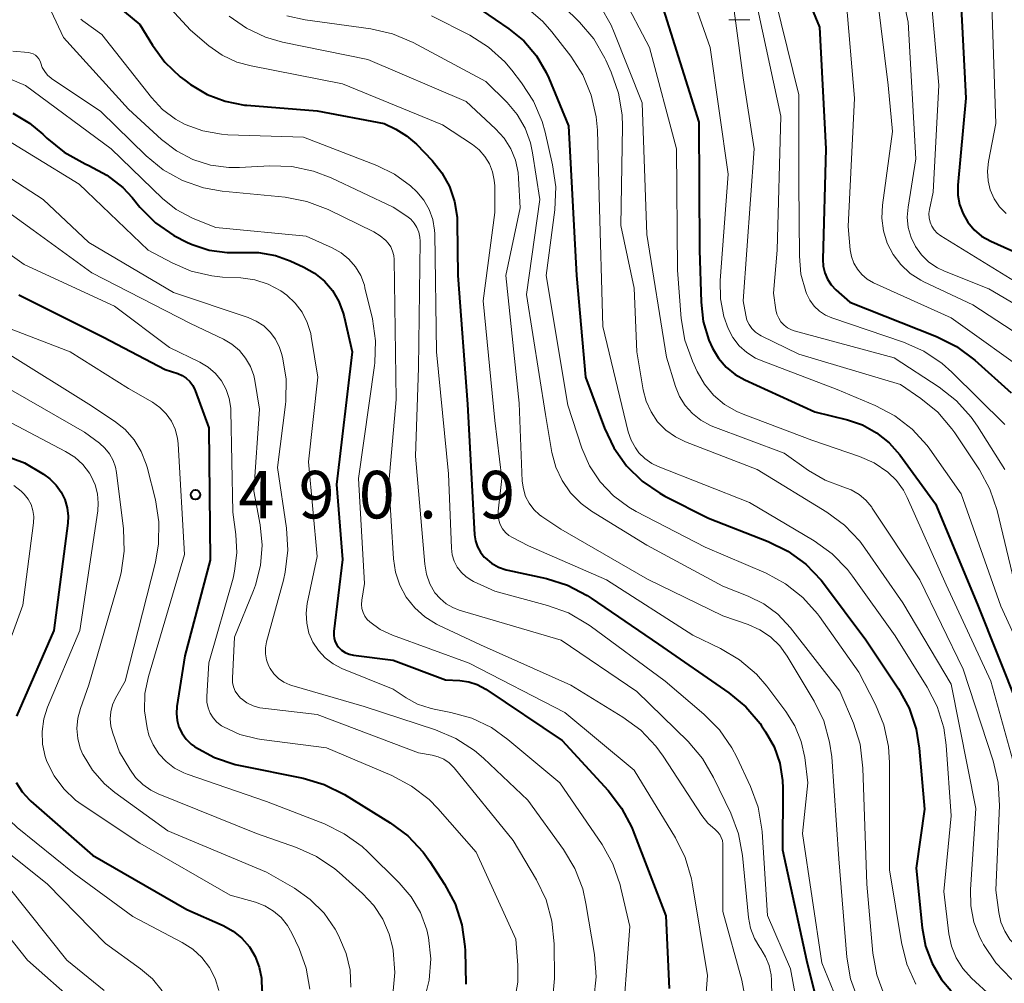
# Model space of a CAD drawing. Units: metres. Extents: x -62000 to -60337, y 22500 to 24000.
# Drawn here: x -61656 to -61579, y 23155 to 23231 of the extents above; entities that cross this region are included whole.
import ezdxf

# ---------------------------------------------------------------- set-up
doc = ezdxf.new("R2010")
doc.units = ezdxf.units.M
for name, color, linetype, lineweight in [('633100_広葉樹林', 7, 'Continuous', 13), ('710100_等高線(計曲線)', 7, 'Continuous', 40), ('710200_等高線(主曲線)', 7, 'Continuous', 13), ('731200_図化機測定による標高点', 7, 'Continuous', 40)]:
    doc.layers.add(name, color=color, linetype=linetype, lineweight=lineweight)
doc.styles.add('Style-WORKING', font='MS Gothic.ttf')

msp = doc.modelspace()

# ---------------------------------------------------------------- linework, layer by layer
at = {"layer": '633100_広葉樹林', "linetype": 'Continuous', "lineweight": 13}
msp.add_line((-61600.53, 23231.19), (-61598.863, 23231.19), dxfattribs=at)
at = {"layer": '710100_等高線(計曲線)', "linetype": 'Continuous', "lineweight": 40, "flags": 128}
for points, elevation in [([(-61596, 23237), (-61593.39, 23230.61), (-61592.88, 23221), (-61593.13, 23212.28), (-61593.1, 23211.74), (-61592.97, 23211.21), (-61592.76, 23210.72), (-61592.46, 23210.27), (-61592.09, 23209.87), (-61591, 23208.91), (-61584.14, 23206.2), (-61582.58, 23205.42), (-61581.12, 23204.34), (-61578.25, 23201.75)], 440), ([(-61582.25, 23233.21), (-61581.84, 23225), (-61582.46, 23218.13), (-61582.46, 23217.36), (-61582.33, 23216.61), (-61582.06, 23215.88)], 430), ([(-61649.24, 23232.67), (-61647, 23230.82), (-61646, 23229.18), (-61645.01, 23227.84), (-61643.8, 23226.69), (-61643.44, 23226.41), (-61643, 23226.09), (-61641.68, 23225.3), (-61640.25, 23224.76), (-61638.74, 23224.46), (-61638.54, 23224.45), (-61633, 23224), (-61627.73, 23223), (-61626.81, 23222.55), (-61625.96, 23222.04), (-61625.18, 23221.37), (-61623.93, 23220.07), (-61623.16, 23219.1), (-61622.56, 23218.02), (-61622.16, 23216.84), (-61621.97, 23215.62), (-61621.95, 23215.2), (-61621.92, 23211), (-61621.14, 23200.86), (-61620.72, 23193), (-61620.58, 23190.55), (-61620.51, 23190.07), (-61620.36, 23189.61), (-61620.13, 23189.18), (-61619.83, 23188.8), (-61619.76, 23188.73), (-61619.26, 23188.32), (-61618.71, 23188.01), (-61618.1, 23187.79), (-61617.96, 23187.76), (-61614.92, 23187.1), (-61613.26, 23186.58), (-61611.71, 23185.78), (-61611.38, 23185.56), (-61606.08, 23181.92), (-61600.54, 23178.1), (-61599.2, 23176.99), (-61598.07, 23175.67), (-61597.95, 23175.49), (-61597.63, 23175.02), (-61596.96, 23173.83), (-61596.51, 23172.53), (-61596.29, 23171.18), (-61596.27, 23170.56), (-61596.29, 23165.71), (-61594.41, 23157), (-61592.75, 23150.34)], 470), ([(-61606, 23233), (-61602.89, 23223.11), (-61602.84, 23213), (-61602.72, 23208.9), (-61602.55, 23207.38), (-61602.11, 23205.91), (-61601.83, 23205.29), (-61601.36, 23204.49), (-61600.75, 23203.79), (-61600.03, 23203.21), (-61599.27, 23202.79), (-61593.74, 23200.26), (-61591.18, 23199.63), (-61589.98, 23199.22), (-61588.88, 23198.61), (-61587.89, 23197.82), (-61587.05, 23196.87), (-61584.22, 23193), (-61580.93, 23185.07), (-61577.71, 23177)], 450), ([(-61620.05, 23231.95), (-61617.89, 23230.48), (-61616.71, 23229.51), (-61615.71, 23228.35), (-61614.93, 23227.03), (-61614.73, 23226.58), (-61613.18, 23222.82), (-61612.54, 23211), (-61611.83, 23203), (-61610.34, 23198.97), (-61609.6, 23197.42), (-61608.61, 23196.01), (-61607.38, 23194.8), (-61605.97, 23193.83), (-61605.57, 23193.61), (-61602.14, 23191.86), (-61597.43, 23190.03), (-61595.87, 23189.26), (-61594.46, 23188.23), (-61593.26, 23186.97), (-61593.07, 23186.73), (-61589.72, 23182.28), (-61587.14, 23178.4), (-61586.3, 23176.87)], 460), ([(-61657.01, 23223.81), (-61655.68, 23223.03), (-61654.63, 23222.15), (-61654.32, 23221.85), (-61652.97, 23220.75), (-61651.3, 23219.83), (-61651, 23219.7), (-61649.59, 23218.93), (-61648.34, 23217.94), (-61647.6, 23217.16), (-61646.98, 23216.41), (-61645.75, 23215.17), (-61644.32, 23214.17), (-61643.23, 23213.62), (-61642.86, 23213.46), (-61641.51, 23213.02), (-61640.11, 23212.82), (-61638.98, 23212.83), (-61637.63, 23212.83), (-61636.29, 23212.59), (-61635.12, 23212.16), (-61634.06, 23211.68), (-61633.2, 23211.2), (-61632.43, 23210.57), (-61631.79, 23209.82), (-61631.29, 23208.96), (-61630.94, 23208.04), (-61630.87, 23207.76), (-61630.25, 23205), (-61631.48, 23194.52), (-61631, 23188.61), (-61631.69, 23182.92), (-61631.7, 23182.65), (-61631.67, 23182.38), (-61631.58, 23182.12), (-61631.45, 23181.88), (-61631.31, 23181.69), (-61631.07, 23181.46), (-61630.79, 23181.28), (-61630.49, 23181.15), (-61630.13, 23181.07), (-61627, 23180.67), (-61622.88, 23179.12), (-61621.75, 23179.06), (-61621.05, 23178.96), (-61620.37, 23178.74), (-61619.7, 23178.37), (-61613.67, 23174.33)], 480), ([(-61582.06, 23215.88), (-61581.68, 23215.21), (-61581.19, 23214.62), (-61580.6, 23214.12), (-61579.87, 23213.71), (-61577, 23212.42)], 430), ([(-61656.52, 23209.48), (-61649.85, 23206.15), (-61645, 23203.6), (-61644, 23203.27), (-61643.65, 23203.11), (-61643.33, 23202.9), (-61643.05, 23202.64), (-61642.82, 23202.33), (-61642.65, 23201.99), (-61642.63, 23201.95), (-61641.54, 23199), (-61641.45, 23188.55), (-61643.43, 23181), (-61644.07, 23177.01), (-61644.11, 23176.46), (-61644.05, 23175.91), (-61643.9, 23175.38), (-61643.66, 23174.88), (-61643.33, 23174.43), (-61642.94, 23174.05), (-61642.69, 23173.87), (-61642.64, 23173.83), (-61641.11, 23173), (-61639.46, 23172.44), (-61639.07, 23172.35), (-61634.11, 23171.35), (-61632.44, 23170.86), (-61630.84, 23170.06), (-61627.24, 23167.84), (-61625.85, 23166.8), (-61624.65, 23165.53), (-61624.11, 23164.78), (-61622.95, 23162.99), (-61622.13, 23161.45)], 490), ([(-61657.72, 23196.85), (-61656.09, 23196.24), (-61654.59, 23195.35), (-61654.09, 23194.97), (-61654.06, 23194.94), (-61653.58, 23194.47), (-61653.19, 23193.93), (-61652.9, 23193.33), (-61652.72, 23192.68), (-61652.65, 23192.02), (-61652.68, 23191.48), (-61653.78, 23183), (-61656.71, 23176.26)], 500), ([(-61586.3, 23176.87), (-61585.75, 23175.22), (-61585.51, 23173.73), (-61585.09, 23168.91), (-61585.75, 23164.25), (-61585.28, 23159.55), (-61585.01, 23158.11), (-61584.5, 23156.75), (-61583.76, 23155.49), (-61583, 23154.58)], 460), ([(-61613.67, 23174.33), (-61610.06, 23170.38), (-61608.99, 23169), (-61608.19, 23167.46), (-61608.11, 23167.25), (-61605.49, 23160.51), (-61605.23, 23154.77)], 480), ([(-61656.73, 23171.02), (-61656.27, 23170.29), (-61655.69, 23169.65)], 500), ([(-61655.69, 23169.65), (-61655.58, 23169.55), (-61650.71, 23165.29), (-61643.28, 23161), (-61640.42, 23159.73), (-61639.63, 23159.3), (-61638.94, 23158.73), (-61638.35, 23158.06), (-61637.89, 23157.3), (-61637.57, 23156.46), (-61637.4, 23155.59), (-61637.38, 23155.32), (-61637.25, 23152.93)], 500), ([(-61622.13, 23161.45), (-61621.59, 23159.79), (-61621.35, 23158.07), (-61621.33, 23157.76), (-61621.28, 23155.11)], 490)]:
    msp.add_lwpolyline(points, dxfattribs=dict(at, elevation=elevation))
at = {"layer": '710200_等高線(主曲線)', "linetype": 'Continuous', "lineweight": 13, "flags": 128}
for points, elevation in [([(-61587.67, 23237), (-61586.38, 23231), (-61585.78, 23220.22), (-61586.4, 23216.41), (-61586.46, 23215.6), (-61586.38, 23214.8), (-61586.16, 23214.02), (-61585.8, 23213.29), (-61585.33, 23212.63), (-61584.75, 23212.07), (-61584.08, 23211.61), (-61583.52, 23211.34), (-61580.03, 23209.97)], 434), ([(-61584.82, 23235.55), (-61583.98, 23226.02), (-61584.41, 23217.59), (-61584.71, 23216.23), (-61584.75, 23215.89), (-61584.73, 23215.55)], 432), ([(-61597.33, 23234.67), (-61595, 23225.27), (-61595, 23218.3), (-61594.97, 23212.53), (-61594.84, 23211.11), (-61594.47, 23209.74), (-61594.41, 23209.58), (-61594.15, 23209.06), (-61593.81, 23208.6), (-61593.39, 23208.2), (-61592.91, 23207.88), (-61592.4, 23207.66), (-61586.75, 23205.74), (-61585.16, 23205.04), (-61583.71, 23204.07), (-61582.95, 23203.39), (-61578.75, 23199.25)], 442), ([(-61603.83, 23234.17), (-61602.01, 23229), (-61600.59, 23219), (-61601.22, 23210.61), (-61601.2, 23209.18), (-61600.93, 23207.78), (-61600.59, 23206.82), (-61600.22, 23206.11), (-61599.72, 23205.47), (-61599.12, 23204.93), (-61598.44, 23204.5), (-61597.98, 23204.3), (-61591.99, 23202.01), (-61589, 23200.76), (-61587.45, 23199.95), (-61586.07, 23198.89), (-61584.9, 23197.61), (-61584.68, 23197.31), (-61582.2, 23193.8), (-61579.08, 23184.92), (-61575.44, 23177)], 448), ([(-61645.53, 23233.15), (-61643, 23230.36), (-61641.54, 23229.14), (-61640.49, 23228.4), (-61639.33, 23227.85), (-61638.22, 23227.54), (-61631, 23226.12), (-61623.11, 23222.89), (-61620.76, 23221.34), (-61620.22, 23220.92), (-61619.77, 23220.41), (-61619.42, 23219.83), (-61619.16, 23219.2), (-61619.03, 23218.54), (-61619, 23218.08), (-61619, 23215.98), (-61619.91, 23209), (-61619, 23199.58), (-61618.44, 23195), (-61618.72, 23192.43), (-61618.73, 23192.07), (-61618.68, 23191.71), (-61618.56, 23191.36), (-61618.38, 23191.04), (-61618.15, 23190.75), (-61617.88, 23190.51), (-61617.6, 23190.34), (-61616.32, 23189.68), (-61610.19, 23187), (-61603.36, 23182.64), (-61601.18, 23181.59), (-61599.68, 23180.7), (-61598.36, 23179.56), (-61597.54, 23178.61), (-61596.03, 23176.61), (-61595.33, 23175.48), (-61594.82, 23174.24), (-61594.55, 23173), (-61594.29, 23171), (-61594.71, 23167), (-61593.2, 23156.8), (-61590.84, 23151.01)], 468), ([(-61614.87, 23233.51), (-61612.32, 23230.99), (-61611.19, 23229.67), (-61610.31, 23228.16), (-61610.23, 23228), (-61609.8, 23227.04), (-61609.23, 23225.4), (-61608.94, 23223.68), (-61608.92, 23222.76), (-61609.04, 23214.96), (-61607.99, 23210.01), (-61607.8, 23205), (-61607.3, 23202), (-61607.06, 23201.1), (-61606.67, 23200.25), (-61606.15, 23199.48), (-61605.49, 23198.82), (-61604.73, 23198.28), (-61603.95, 23197.9), (-61598.29, 23195.71)], 456), ([(-61608.98, 23233.18), (-61606.79, 23229), (-61604.67, 23221), (-61604.58, 23211.42), (-61604.28, 23207.62), (-61603.99, 23205.9), (-61603.4, 23204.26), (-61603.02, 23203.43), (-61602.46, 23202.45), (-61601.74, 23201.58), (-61600.88, 23200.84), (-61599.9, 23200.27), (-61599.4, 23200.06), (-61593.98, 23198.02), (-61590.22, 23196.74), (-61589.08, 23196.23), (-61588, 23195.5), (-61587.32, 23194.84)], 452), ([(-61588.84, 23233.07), (-61587.97, 23226.03), (-61587.62, 23222.38), (-61588.42, 23216.55), (-61588.47, 23215.54), (-61588.34, 23214.54), (-61588.05, 23213.57), (-61587.58, 23212.67), (-61586.97, 23211.87), (-61586.23, 23211.18), (-61585.38, 23210.64)], 436), ([(-61654.37, 23232.7), (-61653, 23229.78), (-61647.87, 23224.13), (-61645.27, 23221.73), (-61644.11, 23220.84), (-61642.81, 23220.16), (-61641.41, 23219.72), (-61639.96, 23219.53), (-61639.13, 23219.53), (-61636.73, 23219.66), (-61634.99, 23219.6), (-61633.28, 23219.25), (-61631.91, 23218.72), (-61627, 23216.4), (-61625.94, 23215.7), (-61625.62, 23215.45), (-61625.35, 23215.14), (-61625.14, 23214.8), (-61624.99, 23214.42), (-61624.91, 23214.03), (-61624.89, 23213.73), (-61625, 23203.73), (-61625.25, 23196.75), (-61624.52, 23188.23), (-61624.38, 23187.44), (-61624.11, 23186.69), (-61623.71, 23185.99), (-61623.31, 23185.52), (-61622.84, 23185.12), (-61622.31, 23184.81), (-61621.81, 23184.62), (-61613.75, 23182.25), (-61607.8, 23178.2), (-61603.75, 23174.24), (-61602.62, 23172.91), (-61601.73, 23171.4), (-61600.38, 23168.59), (-61599.77, 23166.96), (-61599.45, 23165.25), (-61598.98, 23160.37), (-61598.82, 23159.53), (-61598.52, 23158.72), (-61598.08, 23157.99), (-61598.02, 23157.9), (-61597.63, 23157.26), (-61597.35, 23156.57), (-61597.2, 23155.84), (-61597.17, 23155.43), (-61597.05, 23150.24)], 474), ([(-61598.45, 23233), (-61596.43, 23223.57), (-61596.71, 23213), (-61597, 23209.61), (-61596.82, 23208.3), (-61596.74, 23207.97), (-61596.6, 23207.64), (-61596.42, 23207.35), (-61596.18, 23207.1), (-61595.9, 23206.89), (-61595.59, 23206.73), (-61595.37, 23206.65), (-61587.49, 23204.51), (-61583.94, 23202.2), (-61582.57, 23201.13), (-61581.41, 23199.83)], 444), ([(-61591.27, 23232.73), (-61590.62, 23225), (-61591.12, 23214.88), (-61590.96, 23213.04), (-61590.86, 23212.5), (-61590.67, 23211.98), (-61590.39, 23211.51), (-61590.04, 23211.08), (-61589.61, 23210.73), (-61589.11, 23210.44), (-61583, 23207.66), (-61576.46, 23203)], 438), ([(-61579.79, 23232.37), (-61579.47, 23223)], 428), ([(-61616.52, 23232.19), (-61615.21, 23231.05), (-61614.5, 23230.24), (-61613, 23228.3), (-61612.05, 23226.83), (-61611.38, 23225.23), (-61610.99, 23223.53), (-61610.9, 23222.47), (-61610.75, 23217.25), (-61610.46, 23207), (-61608.46, 23198.69), (-61608.24, 23198.03), (-61607.9, 23197.41), (-61607.62, 23197.03), (-61607.15, 23196.57), (-61606.6, 23196.19), (-61606.11, 23195.95), (-61598.9, 23193.1), (-61593.79, 23190.07), (-61592.38, 23189.05), (-61591.16, 23187.81), (-61590.77, 23187.3), (-61587.4, 23182.6), (-61584.88, 23178.55), (-61584.09, 23177), (-61583.58, 23175.33)], 458), ([(-61610.69, 23232.28), (-61609.82, 23230.77), (-61609.57, 23230.19), (-61607.38, 23224.62), (-61607, 23214.25), (-61605.44, 23204.56), (-61604.74, 23202.26), (-61604.42, 23201.47), (-61603.97, 23200.75), (-61603.41, 23200.12), (-61602.74, 23199.59), (-61601.99, 23199.19), (-61601.79, 23199.11), (-61596.16, 23197), (-61594.24, 23195.63), (-61592.94, 23194.87), (-61591.53, 23194.35), (-61590.87, 23194.1), (-61590.26, 23193.74), (-61589.72, 23193.28), (-61589.26, 23192.74), (-61589.22, 23192.67), (-61585.47, 23187)], 454), ([(-61600.1, 23231.9), (-61599.39, 23226.61), (-61598.53, 23221), (-61599.4, 23209), (-61599.2, 23207.88), (-61599.1, 23207.5), (-61598.93, 23207.14), (-61598.71, 23206.82)], 446), ([(-61651.64, 23231.23), (-61651.49, 23231.11), (-61649.98, 23230.02), (-61646.08, 23225.05), (-61645.2, 23224.11), (-61644.17, 23223.34), (-61643.41, 23222.93), (-61642.01, 23222.41), (-61640.54, 23222.15), (-61640.06, 23222.12), (-61634.08, 23221.92), (-61628.3, 23219.7), (-61626.9, 23219.01), (-61625.63, 23218.09), (-61625.13, 23217.62), (-61624.59, 23216.96), (-61624.17, 23216.23), (-61623.89, 23215.43), (-61623.75, 23214.6), (-61623.73, 23214.29), (-61623.58, 23205), (-61622.64, 23195.36), (-61622.41, 23189.5), (-61622.35, 23188.98), (-61622.19, 23188.47), (-61621.95, 23188.01), (-61621.63, 23187.59), (-61621.24, 23187.23), (-61620.8, 23186.94), (-61620.67, 23186.88), (-61619, 23186.1), (-61614.83, 23184.98), (-61613.19, 23184.39), (-61611.68, 23183.52), (-61611.47, 23183.37), (-61605.56, 23179), (-61602.51, 23176.42), (-61601.28, 23175.18), (-61600.29, 23173.74), (-61599.91, 23173.02), (-61598.83, 23170.69), (-61598.23, 23169.06), (-61597.93, 23167.34), (-61597.91, 23167.13), (-61597.47, 23160.53), (-61595.68, 23156.32), (-61594.83, 23151.74)], 472), ([(-61639.93, 23231.46), (-61638.57, 23230.51), (-61637.07, 23229.81), (-61635.73, 23229.43), (-61629, 23228.05), (-61621.26, 23224.74), (-61618.93, 23222.58), (-61618.26, 23221.85), (-61617.73, 23221.01), (-61617.36, 23220.1), (-61617.15, 23219.14), (-61617.11, 23218.67), (-61617, 23216.34), (-61618.11, 23211), (-61617.06, 23200.94), (-61616.82, 23194.79), (-61616.74, 23194.18), (-61616.56, 23193.59), (-61616.28, 23193.04), (-61615.91, 23192.56), (-61615.46, 23192.14), (-61615.27, 23192), (-61613.78, 23191), (-61606.94, 23187.06), (-61601, 23184.17), (-61599, 23183.48), (-61598.08, 23183.07), (-61597.24, 23182.51), (-61596.52, 23181.81), (-61595.92, 23180.98), (-61593.81, 23177.44), (-61593.05, 23175.88), (-61592.58, 23174.2)], 466), ([(-61635.4, 23231.49), (-61633.96, 23231.18), (-61628.77, 23230.47), (-61627.07, 23230.08), (-61625.42, 23229.38), (-61619.69, 23226.31), (-61618.02, 23224.66), (-61617.22, 23223.71), (-61616.6, 23222.64), (-61616.18, 23221.48), (-61616.01, 23220.68), (-61615.45, 23217), (-61616.49, 23209.51), (-61615, 23200.05), (-61614.48, 23197.04), (-61614.18, 23195.9), (-61613.69, 23194.83), (-61613.02, 23193.86), (-61612.19, 23193.02), (-61611.37, 23192.43), (-61607, 23189.73), (-61601, 23186.5), (-61599, 23185.71), (-61597.77, 23185.1), (-61596.67, 23184.29), (-61595.68, 23183.23), (-61591.77, 23178.23), (-61590.71, 23175.7), (-61590.18, 23174.04), (-61589.95, 23172.15), (-61589.66, 23163), (-61589.17, 23157.55)], 464), ([(-61623.98, 23231.5), (-61620.97, 23229.96), (-61619.49, 23229.03), (-61618.2, 23227.86), (-61617.64, 23227.2), (-61616.88, 23226.22), (-61615.93, 23224.76), (-61615.25, 23223.15), (-61615.02, 23222.33), (-61614.43, 23219.74), (-61614.18, 23218.01), (-61614.26, 23216.19), (-61614.94, 23211), (-61613.23, 23200.77), (-61612.12, 23197.4), (-61611.52, 23196), (-61610.68, 23194.74), (-61609.64, 23193.63), (-61608.43, 23192.73), (-61607.84, 23192.4), (-61602.41, 23189.59), (-61597.6, 23187.53), (-61596.06, 23186.7), (-61594.69, 23185.62), (-61593.53, 23184.32), (-61593.37, 23184.1), (-61590.29, 23179.71), (-61588.97, 23177.17), (-61588.31, 23175.56), (-61587.93, 23173.86), (-61587.85, 23172.56), (-61587.86, 23164.14), (-61586.92, 23158.39), (-61586.5, 23156.7), (-61585.78, 23155.11)], 462), ([(-61657, 23228.72), (-61655.78, 23228.59), (-61655.58, 23228.56), (-61655.4, 23228.49), (-61655.23, 23228.38), (-61655.08, 23228.26), (-61654.96, 23228.1), (-61654.86, 23227.93), (-61654.8, 23227.76), (-61654.68, 23227.41), (-61654.49, 23227.1), (-61654.26, 23226.82), (-61653.98, 23226.58), (-61653.95, 23226.56), (-61650.06, 23223.94), (-61646.5, 23220.46), (-61645.15, 23219.35), (-61643.63, 23218.5), (-61641.98, 23217.93), (-61640.5, 23217.67), (-61635.53, 23217.18), (-61633.82, 23216.86), (-61632.13, 23216.21), (-61628.53, 23214.45), (-61628.02, 23214.15), (-61627.58, 23213.77), (-61627.4, 23213.57), (-61627.2, 23213.26), (-61627.05, 23212.93)], 476), ([(-61660.39, 23227.84), (-61656.01, 23225.99), (-61649.25, 23221), (-61645.2, 23217.09), (-61644.12, 23216.22), (-61642.9, 23215.55), (-61642.52, 23215.39), (-61641, 23214.8), (-61633.88, 23214.12), (-61631.81, 23213.19), (-61631.12, 23212.8), (-61630.5, 23212.29), (-61629.98, 23211.69), (-61629.57, 23211), (-61629.28, 23210.26), (-61629.23, 23210.05), (-61628.65, 23207.58), (-61628.41, 23205.86), (-61628.46, 23204.11), (-61628.49, 23203.92), (-61629.74, 23195), (-61629.28, 23186.72), (-61629.49, 23185.39), (-61629.51, 23185.06), (-61629.47, 23184.74), (-61629.38, 23184.43), (-61629.24, 23184.13), (-61629.05, 23183.87), (-61628.85, 23183.68), (-61628.02, 23183.09), (-61627.07, 23182.64), (-61621, 23180.44), (-61613.46, 23176.54), (-61608, 23172), (-61604.74, 23166.65), (-61603.97, 23165.09), (-61603.48, 23163.41), (-61603.42, 23163.1), (-61602.21, 23155.79), (-61602.52, 23151.68)], 478), ([(-61579.47, 23223), (-61580.06, 23220), (-61580.14, 23219.25), (-61580.09, 23218.49), (-61579.91, 23217.76), (-61579.6, 23217.07), (-61579.18, 23216.44), (-61578.65, 23215.89)], 428), ([(-61659, 23222.62), (-61651.78, 23218.22), (-61646.32, 23213), (-61644.45, 23212), (-61642.93, 23211.35), (-61641.32, 23210.98), (-61640.46, 23210.89), (-61639.03, 23210.82), (-61637.93, 23210.67), (-61636.86, 23210.33), (-61635.87, 23209.8), (-61635.4, 23209.46), (-61634.73, 23208.84), (-61634.19, 23208.12), (-61633.78, 23207.31), (-61633.51, 23206.44), (-61633.47, 23206.2), (-61632.95, 23203), (-61633.68, 23196.32), (-61633, 23188.85), (-61633.78, 23185.15), (-61633.87, 23184.37), (-61633.83, 23183.58), (-61633.65, 23182.81), (-61633.34, 23182.08), (-61632.9, 23181.42), (-61632.36, 23180.84), (-61631.73, 23180.37), (-61631.05, 23180.02), (-61627, 23178.37), (-61625.99, 23177.7), (-61625.08, 23177.2), (-61624.1, 23176.87), (-61623.78, 23176.8), (-61622.45, 23176.55), (-61620.81, 23176.09), (-61619.26, 23175.35), (-61617.95, 23174.42), (-61613.87, 23171), (-61610.53, 23166.12), (-61609.68, 23164.6), (-61609.1, 23162.95), (-61609.04, 23162.68), (-61608.35, 23159.65), (-61609, 23150.94)], 482), ([(-61659.13, 23219.93), (-61654.62, 23217), (-61651, 23213.62), (-61644.33, 23209.67), (-61638.45, 23207.7), (-61637.81, 23207.42), (-61637.22, 23207.03), (-61636.71, 23206.54), (-61636.29, 23205.98), (-61635.97, 23205.34), (-61635.82, 23204.86), (-61635.74, 23204.57), (-61635.46, 23202.85), (-61635.48, 23201.1), (-61635.51, 23200.84), (-61636.14, 23195.86), (-61635.43, 23191.08), (-61635.32, 23189.34), (-61635.52, 23187.61), (-61635.67, 23186.98), (-61636.99, 23182.12), (-61637.08, 23181.65), (-61637.08, 23181.17), (-61637, 23180.7), (-61636.84, 23180.25), (-61636.71, 23180), (-61636.41, 23179.58), (-61636.04, 23179.22), (-61635.62, 23178.93), (-61635.16, 23178.72), (-61635, 23178.67), (-61629.3, 23177), (-61623.67, 23175.18), (-61622.07, 23174.5), (-61620.6, 23173.55), (-61619.88, 23172.93), (-61616.38, 23169.62)], 484), ([(-61659.72, 23217.7), (-61655.4, 23214.6), (-61650.77, 23211.23), (-61643, 23207.22), (-61640.39, 23205.99), (-61639.73, 23205.6), (-61639.14, 23205.1), (-61638.65, 23204.5), (-61638.27, 23203.83), (-61638.01, 23203.11), (-61637.93, 23202.73), (-61637.54, 23200.46), (-61638, 23194), (-61637.5, 23191.33), (-61637.34, 23189.74), (-61637.46, 23188.14), (-61637.86, 23186.58), (-61638.02, 23186.16), (-61639.53, 23182.47), (-61639.68, 23179.25), (-61639.67, 23178.9), (-61639.59, 23178.56), (-61639.46, 23178.23), (-61639.27, 23177.94), (-61639.04, 23177.68), (-61638.99, 23177.64), (-61638.55, 23177.31), (-61638.05, 23177.07), (-61637.52, 23176.92), (-61637.29, 23176.89), (-61633, 23176.37), (-61625, 23173.36), (-61623.94, 23173.18), (-61623.46, 23173.05), (-61623, 23172.85), (-61622.59, 23172.57), (-61622.24, 23172.22)], 486), ([(-61661.27, 23215.54), (-61656.11, 23211.89), (-61649, 23208.6), (-61644.66, 23205.34), (-61642.25, 23204.17), (-61641.6, 23203.78), (-61641.03, 23203.28), (-61640.55, 23202.69), (-61640.18, 23202.02), (-61639.93, 23201.3), (-61639.81, 23200.55), (-61639.8, 23200.33), (-61639.66, 23192.34), (-61639.41, 23190.59), (-61639.33, 23189.14), (-61639.51, 23187.7), (-61639.64, 23187.14), (-61641.55, 23180.45), (-61641.71, 23177.8), (-61641.7, 23177.35), (-61641.61, 23176.91), (-61641.44, 23176.49), (-61641.2, 23176.11), (-61640.91, 23175.77), (-61640.55, 23175.49), (-61640.4, 23175.4), (-61639.1, 23174.81), (-61637.72, 23174.45), (-61637.4, 23174.4)], 488), ([(-61584.73, 23215.55), (-61584.66, 23215.21), (-61584.52, 23214.9), (-61584.34, 23214.61), (-61584.1, 23214.36), (-61583.81, 23214.14), (-61577.65, 23210.35)], 432), ([(-61627.05, 23212.93), (-61626.96, 23212.58), (-61626.93, 23212.27), (-61626.77, 23201.23), (-61627.35, 23194.65), (-61626.99, 23188.67), (-61626.83, 23187.6), (-61626.49, 23186.58), (-61625.98, 23185.64), (-61625.31, 23184.79), (-61624.51, 23184.08), (-61623.59, 23183.52), (-61623.44, 23183.44), (-61620.11, 23181.89), (-61613, 23178.7), (-61608.88, 23176.18), (-61607.48, 23175.15), (-61606.28, 23173.88), (-61605.71, 23173.1), (-61602.66, 23168.41), (-61602.2, 23167.82), (-61601.62, 23167.3), (-61601.42, 23167.13), (-61601.25, 23166.92), (-61601.13, 23166.68), (-61601.04, 23166.43), (-61601, 23166.17), (-61601, 23166.07), (-61601, 23160.83), (-61599.51, 23155.43), (-61599.2, 23153.71)], 476), ([(-61585.38, 23210.64), (-61585.15, 23210.52), (-61581.29, 23208.71), (-61575, 23204.6)], 436), ([(-61580.03, 23209.97), (-61573, 23205.84), (-61571.17, 23204.25), (-61570.32, 23203.36), (-61569.63, 23202.34), (-61569.14, 23201.22), (-61568.88, 23200.28), (-61568.05, 23195.95), (-61567.84, 23189), (-61564.77, 23181.23), (-61561.96, 23173), (-61561.11, 23171.37), (-61560.18, 23169.9), (-61558.89, 23168.52), (-61554.92, 23165), (-61549.63, 23158.37), (-61547.18, 23154.5)], 434), ([(-61658.65, 23207.35), (-61652.49, 23205), (-61647.89, 23202.11), (-61645.99, 23201.01), (-61645.41, 23200.6), (-61644.91, 23200.1), (-61644.5, 23199.52), (-61644.2, 23198.88), (-61644.02, 23198.19), (-61643.96, 23197.72), (-61643.46, 23189), (-61646.31, 23179.38), (-61646.59, 23178.04), (-61646.62, 23176.67), (-61646.42, 23175.32), (-61646.27, 23174.76), (-61645.94, 23173.99), (-61645.49, 23173.28), (-61644.92, 23172.67), (-61644.25, 23172.16), (-61643.51, 23171.77), (-61643.25, 23171.68), (-61637, 23169.51), (-61632.43, 23167.75), (-61630.86, 23166.98), (-61629.45, 23165.96), (-61629, 23165.54), (-61626.53, 23163.09), (-61625.59, 23162), (-61624.86, 23160.75), (-61624.36, 23159.4), (-61624.22, 23158.78), (-61624.04, 23157.11), (-61624.16, 23155.43), (-61624.55, 23153.84)], 492), ([(-61598.71, 23206.82), (-61598.43, 23206.55), (-61598.11, 23206.32), (-61597.97, 23206.25), (-61595, 23204.81), (-61587, 23202.41), (-61585.39, 23201.32), (-61584.05, 23200.23), (-61582.93, 23198.92), (-61582.7, 23198.6), (-61580.77, 23195.69), (-61579.94, 23194.16), (-61579.38, 23192.48), (-61577.59, 23185)], 446), ([(-61657.24, 23204.76), (-61651, 23200.86), (-61649, 23199.53), (-61648.15, 23198.86), (-61647.44, 23198.06), (-61646.88, 23197.14), (-61646.48, 23196.13), (-61646.41, 23195.89), (-61645.76, 23193.32), (-61645.48, 23191.59), (-61645.51, 23189.85), (-61645.76, 23188.4), (-61648.15, 23179), (-61648.9, 23177.67), (-61649.14, 23177.15), (-61649.28, 23176.6), (-61649.33, 23176.03), (-61649.27, 23175.45), (-61649.13, 23174.92), (-61648.58, 23173.42), (-61647.79, 23172.07), (-61647.33, 23171.42), (-61646.76, 23170.86), (-61646.11, 23170.4), (-61645.55, 23170.13), (-61637.78, 23167), (-61634.64, 23165.9), (-61633.05, 23165.19), (-61631.61, 23164.21), (-61631.27, 23163.92), (-61629.42, 23162.26), (-61628.53, 23161.32), (-61627.82, 23160.24), (-61627.31, 23159.05), (-61627.04, 23157.96), (-61627.01, 23157.76), (-61626.87, 23156.02), (-61627.04, 23154.29)], 494), ([(-61658.06, 23202.49), (-61651.36, 23198.64), (-61650.18, 23197.78), (-61649.74, 23197.4), (-61649.37, 23196.95), (-61649.09, 23196.43), (-61648.9, 23195.88), (-61648.82, 23195.47), (-61648.28, 23191.02), (-61648.23, 23189.27), (-61648.47, 23187.55), (-61648.6, 23187.05), (-61651, 23178.71), (-61651.68, 23176.86), (-61651.89, 23176.08), (-61651.96, 23175.29), (-61651.89, 23174.49), (-61651.69, 23173.72), (-61651.48, 23173.23), (-61651.47, 23173.21), (-61650.72, 23171.99), (-61649.78, 23170.92), (-61648.96, 23170.24), (-61644.79, 23167.21), (-61637, 23163.94), (-61634.8, 23162.67), (-61633.55, 23161.79), (-61632.46, 23160.7), (-61631.59, 23159.44), (-61631.42, 23159.15), (-61631.23, 23158.77), (-61630.71, 23157.53)], 496), ([(-61659, 23200.35), (-61652.84, 23197.14), (-61652.11, 23196.68), (-61651.48, 23196.1), (-61650.95, 23195.41), (-61650.82, 23195.18), (-61650.51, 23194.5), (-61650.32, 23193.78), (-61650.27, 23193.04), (-61650.31, 23192.45), (-61651.73, 23183), (-61654.26, 23176.97), (-61654.57, 23176.03), (-61654.7, 23175.04), (-61654.67, 23174.05), (-61654.46, 23173.07), (-61654.32, 23172.68), (-61653.75, 23171.54), (-61652.99, 23170.51), (-61652.07, 23169.63), (-61651.55, 23169.25), (-61647, 23166.23), (-61639.86, 23162.14), (-61637.86, 23161.57), (-61637.12, 23161.29), (-61636.44, 23160.88), (-61635.84, 23160.36), (-61635.34, 23159.75), (-61634.99, 23159.12), (-61634.43, 23157.93), (-61633.86, 23156.36), (-61633.57, 23154.71)], 498), ([(-61581.41, 23199.83), (-61580.93, 23199.13), (-61578.77, 23195.7)], 444), ([(-61598.29, 23195.71), (-61592.8, 23192.35), (-61591.4, 23191.31), (-61590.2, 23190.05), (-61589.8, 23189.51), (-61586.81, 23185.19), (-61583, 23178.78), (-61581.04, 23168.96), (-61581.48, 23162.57), (-61581.45, 23161.28), (-61581.2, 23160), (-61580.74, 23158.79), (-61580.56, 23158.44), (-61580.44, 23158.23), (-61579.46, 23156.79), (-61578.25, 23155.54), (-61577.95, 23155.29), (-61576.19, 23153.89)], 456), ([(-61656.93, 23194.45), (-61656.35, 23194), (-61656.1, 23193.76), (-61655.8, 23193.37), (-61655.57, 23192.94), (-61655.42, 23192.47), (-61655.36, 23191.99), (-61655.38, 23191.49), (-61656.21, 23185), (-61659.56, 23175.91)], 502), ([(-61587.32, 23194.84), (-61586.76, 23194.07), (-61586.47, 23193.5), (-61583.39, 23186.61), (-61579.87, 23179), (-61577.5, 23170.5), (-61577.65, 23166.16), (-61577.56, 23164.42), (-61577.16, 23162.73), (-61577.09, 23162.51), (-61576.93, 23162.07), (-61576.4, 23160.88), (-61575.67, 23159.81), (-61574.76, 23158.88), (-61574.24, 23158.48), (-61570.38, 23155.71), (-61569.99, 23155.38), (-61569.67, 23154.99)], 452), ([(-61585.47, 23187), (-61582.04, 23179.96), (-61579.67, 23172.72), (-61579.28, 23171.02), (-61579.19, 23169.2), (-61579.47, 23162.53), (-61579.23, 23160.75), (-61579.07, 23160), (-61578.77, 23159.29), (-61578.36, 23158.64), (-61577.84, 23158.07), (-61577.59, 23157.86), (-61572.3, 23153.7)], 454), ([(-61583.58, 23175.33), (-61583.39, 23173.96), (-61583, 23168.4), (-61583.58, 23162.42), (-61583.18, 23159.08), (-61582.97, 23158.11), (-61582.6, 23157.18), (-61582.07, 23156.34), (-61581.39, 23155.58), (-61579.85, 23154.15)], 458), ([(-61637.4, 23174.4), (-61632.26, 23173.74), (-61627.1, 23171.56), (-61625.56, 23170.74), (-61624.18, 23169.67), (-61623.49, 23168.96), (-61620.47, 23165.53), (-61617.34, 23158.66), (-61617.17, 23156.61), (-61617.18, 23155.26), (-61617.42, 23153.92)], 488), ([(-61592.58, 23174.2), (-61592.42, 23173.04), (-61591.85, 23165), (-61591.22, 23157.24), (-61590.93, 23155.52), (-61590.34, 23153.88)], 466), ([(-61622.24, 23172.22), (-61622.2, 23172.17), (-61617.55, 23166.45), (-61615.7, 23163.33), (-61614.95, 23161.76), (-61614.48, 23160.08), (-61614.31, 23158.29), (-61614.29, 23155.56), (-61614.43, 23153.82)], 486), ([(-61659.57, 23171.49), (-61659.5, 23171.3), (-61658.77, 23169.84), (-61657.8, 23168.54), (-61656.67, 23167.46), (-61652.16, 23163.84), (-61647.55, 23160.45), (-61643.64, 23158.4), (-61642.81, 23157.87), (-61642.09, 23157.21), (-61641.5, 23156.43), (-61641.05, 23155.56), (-61640.75, 23154.62)], 502), ([(-61668.88, 23170.57), (-61668.58, 23170.22), (-61668.21, 23169.92), (-61668.1, 23169.85), (-61667.85, 23169.7), (-61667.09, 23169.14), (-61666.44, 23168.46), (-61666.01, 23167.85), (-61665.85, 23167.58), (-61665.06, 23166.48), (-61664.09, 23165.54), (-61663.64, 23165.2), (-61660.79, 23163.21), (-61655.86, 23157), (-61651.99, 23153.58)], 508), ([(-61616.38, 23169.62), (-61613.57, 23165.74), (-61612.67, 23164.24), (-61612.05, 23162.62), (-61611.8, 23161.48), (-61611.13, 23157.44), (-61611, 23155.7), (-61611.18, 23153.96)], 484), ([(-61660.23, 23167.77), (-61654.27, 23163), (-61649.69, 23158.31), (-61646.93, 23156.33)], 504), ([(-61657.3, 23162.7), (-61652.74, 23157), (-61649.79, 23154.62)], 506), ([(-61630.71, 23157.53), (-61630.41, 23156.22), (-61630.35, 23154.88)], 496), ([(-61589.17, 23157.55), (-61588.86, 23155.84), (-61588.26, 23154.2)], 464), ([(-61646.93, 23156.33), (-61646, 23155.53), (-61645.23, 23154.58)], 504)]:
    msp.add_lwpolyline(points, dxfattribs=dict(at, elevation=elevation))
at = {"layer": '731200_図化機測定による標高点', "linetype": 'Continuous', "lineweight": 40}
msp.add_circle((-61642.6, 23193.72, 490.86), 0.375, dxfattribs=at)

# ---------------------------------------------------------------- texts
at = {"layer": '731200_図化機測定による標高点', "linetype": 'Continuous', "lineweight": 40, "style": 'Style-WORKING'}
for s, p in [('4', (-61639.22, 23191.85, -9.999)), ('9', (-61634.47, 23191.85, -9.999)), ('0', (-61629.72, 23191.85, -9.999)), ('9', (-61620.22, 23191.85, -9.999)), ('.', (-61624.97, 23191.85, -9.999))]:
    msp.add_text(s, height=3.75, dxfattribs=at).set_placement(p)

doc.saveas('drawing.dxf')
